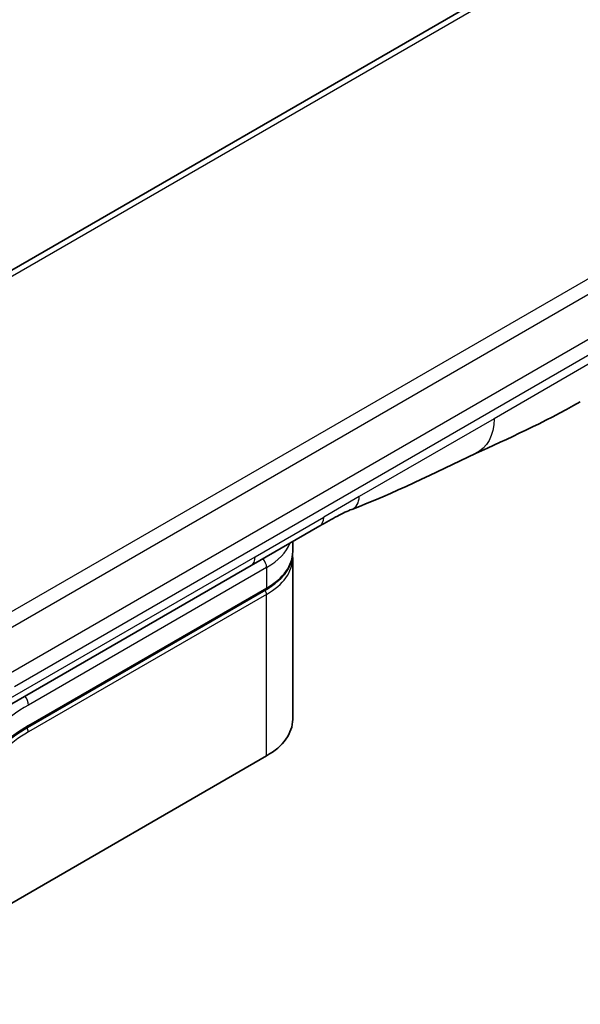
# Model space of a CAD drawing. Units: millimetres. Extents: x 87 to 6363, y 48 to 1734.
# Drawn here: x 2114 to 2143, y 561 to 611 of the extents above; entities that cross this region are included whole.
import ezdxf

# ---------------------------------------------------------------- set-up
doc = ezdxf.new("R2010")
doc.units = ezdxf.units.MM
doc.header["$LTSCALE"] = 6
doc.layers.add('Visible (ISO)', color=7, linetype='Continuous', lineweight=35)
doc.layers.add('Visible Narrow (ISO)', color=7, linetype='Continuous', lineweight=25)

msp = doc.modelspace()

# ---------------------------------------------------------------- linework, layer by layer
at = {"layer": 'Visible (ISO)'}
for p, q in [((2218.847, 659.018), (2090.194, 584.74)), ((2129.927, 585.297), (2126.391, 583.255)), ((2128.533, 583.971), (2128.533, 584.492)), ((2126.391, 583.255), (2109.462, 573.481)), ((2128.533, 583.644), (2128.533, 575.316)), ((2114.852, 574.904), (2127.144, 582.001)), ((2104.983, 560.619), (2127.186, 573.438))]:
    msp.add_line(p, q, dxfattribs=at)
for centre, major_axis, start_param, end_param in [((2129.427, 586.163), (0.5, -0.866), 0, 0.00004), ((2123.933, 575.316), (4.6, 0), 5.497787, 6.283185)]:
    msp.add_ellipse(centre, major_axis=major_axis, ratio=0.57735, start_param=start_param, end_param=end_param, dxfattribs=at)
for points in [[(2143.378, 591.71), (2141.455, 590.6), (2139.609, 589.791), (2137.968, 589.034)], [(2137.968, 589.034), (2135.881, 588.064), (2133.7, 586.948), (2131.586, 586.155)], [(2131.585, 586.155), (2131.585, 586.155), (2131.586, 586.155), (2131.586, 586.155)], [(2128.533, 583.644), (2128.533, 583.698), (2128.53, 583.753), (2128.525, 583.807)], [(2114.852, 574.904), (2114.361, 574.62), (2113.862, 574.257), (2113.384, 573.833)]]:
    msp.add_open_spline(points, degree=3, dxfattribs=at)
for points, knots in [([(2131.585, 586.155), (2131.366, 586.073), (2131.107, 585.948), (2130.559, 585.659), (2130.247, 585.481), (2129.927, 585.297)], [0, 0, 0, 0, 0.1313172, 0.1313172, 0.2676536, 0.2676536, 0.2676536, 0.2676536]), ([(2128.533, 583.971), (2128.533, 583.819), (2128.512, 583.668), (2128.431, 583.372), (2128.371, 583.227), (2128.213, 582.948), (2128.117, 582.813), (2127.89, 582.557), (2127.761, 582.435), (2127.473, 582.207), (2127.315, 582.1), (2127.144, 582.001)], [0.7853982, 0.7853982, 0.7853982, 0.7853982, 0.9424778, 0.9424778, 1.0995575, 1.0995575, 1.2566371, 1.2566371, 1.4137167, 1.4137167, 1.5707963, 1.5707963, 1.5707963, 1.5707963])]:
    msp.add_open_spline(points, degree=3, knots=knots, dxfattribs=at)
at = {"layer": 'Visible Narrow (ISO)'}
for p, q in [((2219.347, 658.969), (2090.694, 584.691)), ((2234.818, 649.798), (2106.164, 575.52)), ((2232.02, 648.999), (2107.962, 577.374)), ((2113.964, 577.713), (2171.491, 610.927)), ((2114.171, 577.016), (2171.698, 610.23)), ((2144.414, 593.999), (2138.923, 590.829)), ((2138.923, 590.829), (2131.964, 586.811)), ((2131.964, 586.811), (2130.134, 585.754)), ((2126.599, 583.713), (2130.134, 585.754)), ((2109.669, 573.939), (2126.599, 583.713)), ((2127.186, 583.154), (2114.894, 576.057)), ((2127.186, 583.154), (2127.186, 582.093)), ((2127.186, 582.093), (2114.894, 574.996)), ((2127.186, 581.766), (2114.894, 574.669)), ((2127.186, 573.438), (2127.186, 581.766))]:
    msp.add_line(p, q, dxfattribs=at)
for centre, major_axis, ratio, start_param, end_param in [((2129.427, 586.163), (0.5, -0.866), 0.57735, 0.00004, 0.785398), ((2123.933, 585.032), (4.6, 0), 0.57735, 5.497787, 6.050857), ((2125.891, 584.121), (0.5, -0.866), 0.57735, 6.283184, 7.068583), ((2123.933, 583.971), (4.6, 0), 0.57735, 5.497787, 6.283185), ((2126.832, 583.358), (-0.25, 0.433), 0.57735, 3.926991, 4.978252), ((2123.933, 583.644), (4.6, 0), 0.57735, 5.497787, 6.283185), ((2127.044, 581.848), (-0.1, 0.173), 0.57735, 3.926991, 5.139468), ((2127.044, 582.174), (0.1, -0.173), 0.57735, 0, 0.785398), ((2114.54, 576.261), (0.25, -0.433), 0.57735, 0.785398, 1.836659), ((2114.894, 568.301), (-4.75, -8.227), 0.57735, 3.926991, 4.18879), ((2114.894, 568.301), (-4.1, -7.101), 0.57735, 3.926991, 4.18879), ((2114.715, 569.77), (-3.833, -5.216), 0.546209, 4.03556, 4.337541), ((2114.752, 574.751), (-0.1, 0.173), 0.57735, 3.926991, 5.13822), ((2114.752, 575.078), (0.1, -0.173), 0.57735, 0, 0.785398)]:
    msp.add_ellipse(centre, major_axis=major_axis, ratio=ratio, start_param=start_param, end_param=end_param, dxfattribs=at)
for points in [[(2138.923, 590.829), (2138.923, 589.971), (2138.57, 589.313), (2137.968, 589.034)], [(2131.586, 586.155), (2131.815, 586.241), (2131.964, 586.5), (2131.964, 586.811)]]:
    msp.add_open_spline(points, degree=3, dxfattribs=at)

doc.saveas('drawing.dxf')
